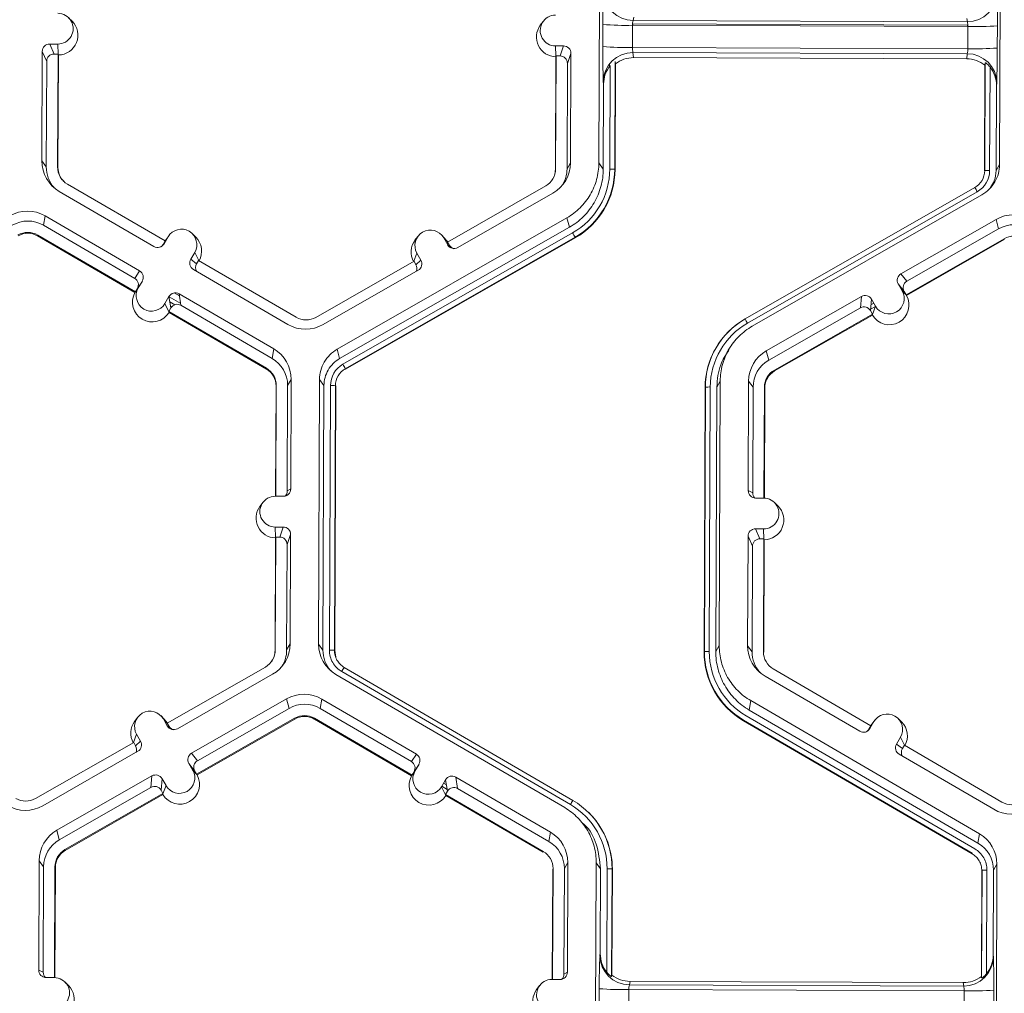
# Model space of a CAD drawing. Units: inches. Extents: x 0 to 217, y 0 to 280.
# Drawn here: x 141 to 145, y 211 to 216 of the extents above; entities that cross this region are included whole.
import ezdxf

# ---------------------------------------------------------------- set-up
doc = ezdxf.new("R2010")
doc.units = ezdxf.units.IN
doc.header["$LTSCALE"] = 10
doc.header["$MEASUREMENT"] = 0
doc.layers.add('CADdetails-9-EXTRAFINE', color=9, linetype='CONTINUOUS', lineweight=0)

msp = doc.modelspace()

# ---------------------------------------------------------------- linework, layer by layer
at = {"layer": 'CADdetails-9-EXTRAFINE'}
for p, q in [((143.4131, 215.126), (143.4177, 216.3413)), ((145.2583, 216.3344), (145.2537, 215.1192)), ((140.9936, 215.7774), (140.9774, 215.7933)), ((143.1575, 215.7766), (143.1439, 215.7584)), ((143.4314, 215.6607), (143.4317, 215.7625)), ((143.5689, 215.7653), (145.106, 215.7596)), ((143.5689, 215.7585), (143.5689, 215.7653)), ((143.5734, 215.7961), (143.5704, 215.7804)), ((145.1056, 215.7746), (143.5704, 215.7804)), ((145.1056, 215.7746), (145.1033, 215.7904)), ((143.5679, 215.7585), (143.5675, 215.6567)), ((145.1078, 215.7527), (143.5679, 215.7585)), ((145.106, 215.7596), (145.1077, 215.7595)), ((145.106, 215.7527), (145.106, 215.7596)), ((145.1075, 215.6509), (145.1078, 215.7527)), ((145.2434, 215.7557), (145.243, 215.654)), ((140.9275, 215.6722), (140.8907, 215.6723)), ((140.8907, 215.6723), (140.9109, 215.6265)), ((140.9296, 215.6251), (140.9275, 215.6722)), ((140.8566, 215.6385), (140.8547, 215.1356)), ((140.8768, 215.5926), (140.8566, 215.6385)), ((140.929, 215.6264), (140.9109, 215.6265)), ((140.9271, 215.1077), (140.929, 215.6264)), ((140.9308, 215.6224), (140.929, 215.6264)), ((143.214, 215.6636), (143.2508, 215.6635)), ((143.2161, 215.6166), (143.214, 215.6636)), ((143.2347, 215.6178), (143.2508, 215.6635)), ((143.2847, 215.6294), (143.2685, 215.5837)), ((143.2828, 215.1265), (143.2847, 215.6294)), ((145.1075, 215.6509), (143.5675, 215.6567)), ((145.105, 215.628), (143.5698, 215.6337)), ((143.5698, 215.6337), (143.5727, 215.6099)), ((145.1026, 215.6042), (145.105, 215.628)), ((140.8768, 215.5926), (140.875, 215.1079)), ((140.9288, 215.1053), (140.9308, 215.6224)), ((143.2152, 215.6139), (143.2132, 215.0968)), ((143.2166, 215.6179), (143.2146, 215.0992)), ((143.2166, 215.6179), (143.2152, 215.6139)), ((143.2166, 215.6179), (143.2347, 215.6178)), ((143.2667, 215.099), (143.2685, 215.5837)), ((143.4878, 215.5921), (143.4859, 215.0976)), ((143.4891, 215.5813), (143.4872, 215.0958)), ((143.4891, 215.5813), (143.4878, 215.5921)), ((145.1026, 215.6042), (143.5727, 215.6099)), ((145.1852, 215.0912), (145.1871, 215.5858)), ((145.1871, 215.5858), (145.186, 215.575)), ((143.4444, 215.552), (143.4444, 215.5379)), ((143.4615, 215.5808), (143.4614, 215.5688)), ((143.4632, 215.0983), (143.465, 215.5736)), ((145.1842, 215.0894), (145.186, 215.575)), ((145.2096, 215.567), (145.2078, 215.0917)), ((143.4349, 215.4881), (143.4334, 215.4999)), ((145.2403, 215.4932), (145.2391, 215.4813)), ((143.4334, 215.0983), (143.4349, 215.4881)), ((145.2391, 215.4813), (145.2377, 215.0916)), ((140.8547, 215.1356), (140.875, 215.1079)), ((140.9271, 215.1077), (140.9288, 215.1053)), ((143.2146, 215.0992), (143.2132, 215.0968)), ((143.2828, 215.1265), (143.2667, 215.099)), ((143.4131, 215.126), (143.4334, 215.0983)), ((143.4859, 215.0976), (143.4872, 215.0958)), ((145.1852, 215.0912), (145.1842, 215.0894)), ((145.2377, 215.0916), (145.2537, 215.1192)), ((140.9348, 214.9957), (141.3695, 214.7426)), ((141.4206, 214.7677), (140.9723, 215.0288)), ((143.1688, 215.0206), (142.7185, 214.7629)), ((144.0846, 214.4093), (145.1396, 215.0129)), ((145.1508, 214.9939), (144.0958, 214.3902)), ((142.765, 214.7374), (143.2016, 214.9872)), ((145.1725, 214.9798), (144.1175, 214.3762)), ((140.8692, 214.8831), (140.8622, 214.8398)), ((141.3039, 214.63), (140.8692, 214.8831)), ((142.2113, 214.2705), (143.2663, 214.8741)), ((143.2775, 214.8308), (143.2663, 214.8741)), ((145.2373, 214.8668), (144.8006, 214.6169)), ((145.2373, 214.8668), (145.2484, 214.8234)), ((141.2812, 214.5958), (140.8622, 214.8398)), ((142.2224, 214.2271), (143.2775, 214.8308)), ((145.2484, 214.8234), (144.8276, 214.5826)), ((140.836, 214.7948), (140.8354, 214.791)), ((140.8354, 214.791), (141.2823, 214.5308)), ((140.836, 214.7948), (141.2843, 214.5338)), ((141.4206, 214.7677), (141.4115, 214.7521)), ((141.4345, 214.7866), (141.4159, 214.7548)), ((141.4253, 214.775), (141.4203, 214.7675)), ((141.4206, 214.7678), (141.4345, 214.7866)), ((141.4388, 214.7932), (141.4253, 214.775)), ((141.5615, 214.7855), (141.5453, 214.8015)), ((142.2372, 214.2012), (143.2923, 214.8049)), ((143.3036, 214.7846), (142.2485, 214.181)), ((143.3043, 214.7818), (142.2493, 214.1781)), ((142.5821, 214.789), (142.5685, 214.7707)), ((142.7047, 214.7813), (142.6886, 214.7972)), ((142.7003, 214.7819), (142.7186, 214.75)), ((142.7186, 214.763), (142.7003, 214.7819)), ((142.7193, 214.7627), (142.7047, 214.7813)), ((143.3036, 214.7846), (143.3043, 214.7818)), ((144.824, 214.5205), (145.2743, 214.7782)), ((144.8263, 214.5175), (145.2753, 214.7744)), ((145.2743, 214.7782), (145.2753, 214.7744)), ((141.4115, 214.7521), (141.4159, 214.7548)), ((142.7185, 214.7629), (142.7275, 214.7472)), ((142.7186, 214.75), (142.7275, 214.7472)), ((141.5383, 214.6836), (141.5568, 214.7154)), ((141.5383, 214.6836), (141.5653, 214.6626)), ((141.575, 214.6779), (141.5568, 214.7154)), ((141.5653, 214.6626), (141.5744, 214.6782)), ((142.0227, 214.4172), (141.5744, 214.6782)), ((142.5636, 214.6743), (142.5775, 214.7116)), ((142.5731, 214.6588), (142.5958, 214.6797)), ((142.5775, 214.7116), (142.5958, 214.6797)), ((141.5505, 214.6372), (141.9852, 214.3841)), ((142.5641, 214.6746), (142.1138, 214.4169)), ((142.1465, 214.3835), (142.5831, 214.6334)), ((142.5641, 214.6746), (142.5731, 214.6588)), ((141.2812, 214.5958), (141.3039, 214.63)), ((144.8006, 214.6169), (144.8276, 214.5826)), ((141.2837, 214.5328), (141.2976, 214.5518)), ((141.2934, 214.5494), (141.2843, 214.5338)), ((141.3162, 214.5836), (141.2934, 214.5494)), ((141.3162, 214.5836), (141.2976, 214.5518)), ((144.8063, 214.5387), (144.788, 214.5706)), ((144.815, 214.5363), (144.788, 214.5706)), ((141.2823, 214.5308), (141.2837, 214.5328)), ((141.2837, 214.5328), (141.2843, 214.5338)), ((141.42, 214.4806), (141.4385, 214.5124)), ((141.4472, 214.4599), (141.4385, 214.5124)), ((141.4387, 214.511), (141.4924, 214.4798)), ((141.4629, 214.5289), (141.4865, 214.5152)), ((141.9196, 214.2716), (141.4849, 214.5246)), ((141.4849, 214.5246), (141.4936, 214.4722)), ((144.6188, 214.5129), (144.1822, 214.2631)), ((144.6142, 214.4605), (144.6188, 214.5129)), ((144.6652, 214.5003), (144.6606, 214.4479)), ((144.6648, 214.4961), (144.6669, 214.4973)), ((144.6652, 214.5003), (144.6835, 214.4684)), ((144.8247, 214.5196), (144.8063, 214.5387)), ((144.824, 214.5205), (144.815, 214.5363)), ((144.824, 214.5205), (144.8247, 214.5196)), ((144.8247, 214.5196), (144.8263, 214.5175)), ((141.4383, 214.4428), (141.42, 214.4806)), ((141.4381, 214.4443), (141.4472, 214.4599)), ((141.4425, 214.4883), (141.4655, 214.4749)), ((141.4459, 214.4675), (141.4506, 214.4648)), ((141.9126, 214.2282), (141.4936, 214.4722)), ((144.6142, 214.4605), (144.1934, 214.2197)), ((144.6612, 214.4549), (144.6831, 214.4674)), ((144.6629, 214.4745), (144.6758, 214.4818)), ((144.6694, 214.4307), (144.6835, 214.4684)), ((141.4381, 214.4443), (141.4383, 214.4428)), ((141.4381, 214.4443), (141.8864, 214.1833)), ((141.4383, 214.4428), (141.4388, 214.4397)), ((141.4388, 214.4397), (141.8858, 214.1795)), ((144.2192, 214.1745), (144.6696, 214.4322)), ((144.2202, 214.1708), (144.6692, 214.4276)), ((144.6606, 214.4479), (144.6696, 214.4322)), ((144.6692, 214.4276), (144.6694, 214.4307)), ((144.6694, 214.4307), (144.6696, 214.4322)), ((141.9196, 214.2716), (141.9126, 214.2282)), ((142.2113, 214.2705), (142.2224, 214.2271)), ((144.0193, 214.2844), (144.0063, 214.2668)), ((144.1822, 214.2631), (144.1934, 214.2197)), ((141.8864, 214.1833), (141.8858, 214.1795)), ((142.2485, 214.181), (142.2493, 214.1781)), ((144.2192, 214.1745), (144.2202, 214.1708)), ((141.9302, 214.1019), (141.9283, 213.595)), ((141.9316, 214.1043), (141.9297, 213.595)), ((141.9316, 214.1043), (141.9302, 214.1019)), ((141.9819, 213.6194), (141.9837, 214.1041)), ((141.9998, 214.1316), (141.9837, 214.1041)), ((141.9978, 213.6287), (141.9998, 214.1316)), ((142.1255, 212.9159), (142.1301, 214.1311)), ((142.1504, 214.1035), (142.1301, 214.1311)), ((142.1458, 212.8883), (142.1504, 214.1035)), ((142.1756, 212.8882), (142.1802, 214.1034)), ((142.2029, 214.1027), (142.1983, 212.8875)), ((142.2042, 214.1009), (142.1996, 212.8857)), ((142.2029, 214.1027), (142.2042, 214.1009)), ((143.8966, 212.8793), (143.9012, 214.0945)), ((143.8976, 212.8811), (143.9022, 214.0963)), ((143.9022, 214.0963), (143.9012, 214.0945)), ((143.9248, 214.0968), (143.9202, 212.8816)), ((143.9547, 214.0967), (143.95, 212.8815)), ((143.9707, 214.1243), (143.9547, 214.0967)), ((143.9707, 214.1243), (143.9661, 212.909)), ((144.101, 214.1238), (144.0991, 213.6209)), ((144.101, 214.1238), (144.1213, 214.0961)), ((144.1213, 214.0961), (144.1195, 213.6114)), ((144.1715, 213.5866), (144.1734, 214.0959)), ((144.1733, 213.5866), (144.1752, 214.0935)), ((144.1734, 214.0959), (144.1752, 214.0935)), ((141.9638, 213.5949), (141.9269, 213.595)), ((141.9819, 213.6194), (141.9978, 213.6287)), ((144.0991, 213.6209), (144.1195, 213.6114)), ((141.8699, 213.5665), (141.8563, 213.5483)), ((144.1698, 213.5867), (144.133, 213.5868)), ((144.2353, 213.5504), (144.2191, 213.5663)), ((141.9264, 213.4535), (141.9632, 213.4534)), ((141.9285, 213.4065), (141.9264, 213.4535)), ((141.9471, 213.4077), (141.9632, 213.4534)), ((141.9971, 213.4193), (141.9809, 213.3736)), ((141.9951, 212.9164), (141.9971, 213.4193)), ((144.0983, 213.4115), (144.0964, 212.9086)), ((144.1186, 213.3656), (144.0983, 213.4115)), ((144.1324, 213.4453), (144.1692, 213.4452)), ((144.1324, 213.4453), (144.1527, 213.3995)), ((144.1713, 213.3981), (144.1692, 213.4452)), ((141.9276, 213.4038), (141.9256, 212.8867)), ((141.929, 213.4078), (141.927, 212.8891)), ((141.929, 213.4078), (141.9276, 213.4038)), ((141.929, 213.4078), (141.9471, 213.4077)), ((141.9791, 212.8889), (141.9809, 213.3736)), ((144.1186, 213.3656), (144.1167, 212.8809)), ((144.1527, 213.3995), (144.1708, 213.3994)), ((144.1688, 212.8807), (144.1708, 213.3994)), ((144.1706, 212.8783), (144.1726, 213.3954)), ((144.1726, 213.3954), (144.1708, 213.3994)), ((141.9951, 212.9164), (141.9791, 212.8889)), ((142.1255, 212.9159), (142.1458, 212.8883)), ((141.927, 212.8891), (141.9256, 212.8867)), ((142.1983, 212.8875), (142.1996, 212.8857)), ((142.1983, 212.8875), (142.1996, 212.8857)), ((142.1996, 212.8857), (142.2045, 212.8562)), ((143.8976, 212.8811), (143.8966, 212.8793)), ((143.95, 212.8815), (143.9661, 212.909)), ((144.0964, 212.9086), (144.1167, 212.8809)), ((144.1688, 212.8807), (144.1706, 212.8783)), ((141.8812, 212.8105), (141.4309, 212.5528)), ((143.2823, 212.1784), (142.2319, 212.7899)), ((142.2433, 212.8089), (142.2433, 212.8089)), ((142.2433, 212.8088), (143.2938, 212.1973)), ((144.6624, 212.5407), (144.214, 212.8017)), ((141.4773, 212.5273), (141.914, 212.7771)), ((143.256, 212.1645), (142.2056, 212.776)), ((144.1765, 212.7686), (144.6113, 212.5156)), ((141.5421, 212.4142), (141.9787, 212.664)), ((141.9899, 212.6207), (141.9787, 212.664)), ((142.14, 212.6634), (142.133, 212.6201)), ((142.5747, 212.4104), (142.14, 212.6634)), ((144.1109, 212.6561), (144.1039, 212.6128)), ((144.1109, 212.6561), (145.1614, 212.0445)), ((141.569, 212.3799), (141.9899, 212.6207)), ((142.552, 212.3762), (142.133, 212.6201)), ((144.1039, 212.6128), (145.1544, 212.0012)), ((141.2945, 212.5789), (141.2809, 212.5606)), ((141.4171, 212.5712), (141.4009, 212.5871)), ((141.431, 212.5399), (141.4127, 212.5718)), ((141.431, 212.5529), (141.4127, 212.5718)), ((141.4316, 212.5526), (141.4171, 212.5712)), ((141.4399, 212.5371), (141.4309, 212.5528)), ((142.0157, 212.5755), (141.5654, 212.3178)), ((142.0167, 212.5717), (141.5677, 212.3148)), ((142.0157, 212.5755), (142.0167, 212.5717)), ((142.1068, 212.5751), (142.1062, 212.5713)), ((142.1062, 212.5713), (142.5532, 212.3111)), ((142.1068, 212.5751), (142.5551, 212.3141)), ((144.0776, 212.5668), (144.0771, 212.564)), ((145.1276, 211.9525), (144.0771, 212.564)), ((145.128, 211.9553), (144.0776, 212.5668)), ((144.0889, 212.587), (145.1394, 211.9754)), ((144.6762, 212.5596), (144.6577, 212.5278)), ((144.6623, 212.5408), (144.6762, 212.5596)), ((144.6806, 212.5662), (144.667, 212.548)), ((144.8032, 212.5585), (144.787, 212.5744)), ((141.431, 212.5399), (141.4399, 212.5371)), ((144.6624, 212.5407), (144.6533, 212.5251)), ((144.6533, 212.5251), (144.6577, 212.5278)), ((144.667, 212.548), (144.662, 212.5405)), ((141.2765, 212.4645), (140.8261, 212.2068)), ((141.2759, 212.4642), (141.2899, 212.5015)), ((141.2765, 212.4645), (141.2855, 212.4487)), ((141.2855, 212.4487), (141.3081, 212.4696)), ((141.2899, 212.5015), (141.3081, 212.4696)), ((144.78, 212.4566), (144.7985, 212.4884)), ((144.8168, 212.4509), (144.7985, 212.4884)), ((140.8589, 212.1734), (141.2955, 212.4233)), ((144.78, 212.4566), (144.807, 212.4356)), ((144.807, 212.4356), (144.8161, 212.4512)), ((145.2645, 212.1902), (144.8161, 212.4512)), ((141.5421, 212.4142), (141.569, 212.3799)), ((142.552, 212.3762), (142.5747, 212.4104)), ((144.7923, 212.4102), (145.227, 212.1571)), ((141.5478, 212.3359), (141.5295, 212.3679)), ((141.5564, 212.3335), (141.5295, 212.3679)), ((141.5662, 212.3168), (141.5478, 212.3359)), ((141.5654, 212.3178), (141.5564, 212.3335)), ((142.5545, 212.3131), (142.5684, 212.3321)), ((142.5551, 212.3141), (142.5642, 212.3298)), ((142.587, 212.3639), (142.5642, 212.3298)), ((142.5684, 212.3321), (142.587, 212.3639)), ((140.9236, 212.0604), (141.3603, 212.3102)), ((141.3556, 212.2578), (141.3603, 212.3102)), ((141.4066, 212.2976), (141.402, 212.2452)), ((141.4249, 212.2656), (141.4066, 212.2976)), ((141.5662, 212.3168), (141.5654, 212.3178)), ((141.5662, 212.3168), (141.5677, 212.3148)), ((142.5545, 212.3131), (142.5532, 212.3111)), ((142.5551, 212.3141), (142.5545, 212.3131)), ((142.6908, 212.2609), (142.7093, 212.2927)), ((142.7088, 212.2918), (142.7095, 212.2914)), ((142.718, 212.2403), (142.7093, 212.2927)), ((143.1904, 212.0519), (142.7557, 212.305)), ((142.7557, 212.305), (142.7644, 212.2525)), ((140.9348, 212.017), (141.3556, 212.2578)), ((141.411, 212.2295), (141.402, 212.2452)), ((141.4109, 212.228), (141.4249, 212.2656)), ((142.7091, 212.2231), (142.6908, 212.2609)), ((142.6917, 212.2625), (142.7167, 212.2479)), ((142.6998, 212.2765), (142.7133, 212.2687)), ((142.7089, 212.2246), (142.718, 212.2403)), ((143.1834, 212.0086), (142.7644, 212.2525)), ((141.411, 212.2295), (140.9607, 211.9718)), ((141.4106, 212.2249), (140.9617, 211.968)), ((141.4106, 212.2249), (141.4109, 212.228)), ((141.4109, 212.228), (141.411, 212.2295)), ((142.7089, 212.2246), (143.1572, 211.9636)), ((142.7089, 212.2246), (142.7091, 212.2231)), ((142.7096, 212.22), (142.7091, 212.2231)), ((142.7096, 212.22), (143.1566, 211.9598)), ((143.3666, 212.1415), (143.3656, 212.1425)), ((140.9236, 212.0604), (140.9348, 212.017)), ((143.3558, 212.0753), (143.3393, 212.0917)), ((143.1904, 212.0519), (143.1834, 212.0086)), ((145.1544, 212.0012), (145.1614, 212.0445)), ((140.9607, 211.9718), (140.9617, 211.968)), ((143.1572, 211.9636), (143.1566, 211.9598)), ((140.8425, 211.921), (140.8406, 211.4181)), ((140.8425, 211.921), (140.8628, 211.8934)), ((145.128, 211.9553), (145.1275, 211.9525)), ((145.1276, 211.9525), (145.128, 211.9553)), ((140.8628, 211.8934), (140.8609, 211.4086)), ((140.9129, 211.3839), (140.9149, 211.8932)), ((140.9147, 211.3838), (140.9166, 211.8908)), ((140.9149, 211.8932), (140.9166, 211.8908)), ((143.201, 211.8822), (143.1991, 211.3754)), ((143.2024, 211.8846), (143.2005, 211.3754)), ((143.2024, 211.8846), (143.201, 211.8822)), ((143.2527, 211.3997), (143.2545, 211.8844)), ((143.2706, 211.912), (143.2545, 211.8844)), ((143.2687, 211.4091), (143.2706, 211.912)), ((143.3963, 210.6963), (143.4009, 211.9115)), ((143.4212, 211.8838), (143.4009, 211.9115)), ((143.4197, 211.4941), (143.4212, 211.8838)), ((143.4492, 211.4084), (143.451, 211.8837)), ((143.4737, 211.883), (143.4718, 211.3885)), ((143.4751, 211.8812), (143.4732, 211.3957)), ((143.4737, 211.883), (143.4751, 211.8812)), ((145.1701, 211.3893), (145.172, 211.8749)), ((145.1712, 211.3821), (145.173, 211.8767)), ((145.173, 211.8767), (145.172, 211.8749)), ((145.173, 211.8767), (145.172, 211.8749)), ((145.1956, 211.8772), (145.1938, 211.4019)), ((145.2255, 211.8771), (145.224, 211.4873)), ((145.2415, 211.9046), (145.2255, 211.8771)), ((145.2415, 211.9046), (145.2369, 210.6894)), ((143.4182, 211.4862), (143.4197, 211.4941)), ((145.224, 211.4873), (145.2251, 211.4795)), ((140.8406, 211.4181), (140.8609, 211.4086)), ((140.9112, 211.3839), (140.8744, 211.384)), ((143.1978, 211.3754), (143.2346, 211.3752)), ((143.2527, 211.3997), (143.2687, 211.4091)), ((143.4718, 211.3885), (143.4732, 211.3957)), ((145.1701, 211.3893), (145.1712, 211.3821)), ((140.9768, 211.3477), (140.9606, 211.3636)), ((143.1407, 211.3468), (143.1271, 211.3286)), ((143.4145, 211.231), (143.4149, 211.3328)), ((143.5566, 211.3664), (143.5536, 211.3506)), ((145.0888, 211.3449), (143.5536, 211.3506)), ((145.0865, 211.3607), (143.5566, 211.3664)), ((145.0888, 211.3449), (145.0865, 211.3607)), ((143.5511, 211.3287), (143.5507, 211.2269)), ((145.091, 211.323), (143.5511, 211.3287)), ((145.0907, 211.2212), (145.091, 211.323)), ((145.2266, 211.326), (145.2262, 211.2242))]:
    msp.add_line(p, q, dxfattribs=at)
for centre, radius, start, end in [((145.8879, 215.7867), 2.4562, 176.9836, 180.5645), ((143.5709, 215.9162), 0.1358, 180.1005, 269.8125), ((145.1061, 215.9104), 0.1358, 269.7527, 359.4992), ((142.0999, 215.8012), 3.1439, 359.1717, 1.9691), ((140.9278, 215.7429), 0.0707, 269.7666, 89.7987), ((140.9301, 215.7129), 0.0905, 270.4477, 45.4524), ((143.2143, 215.7344), 0.0707, 89.7666, 269.7987), ((143.5398, 217.1065), 1.3484, 265.4029, 271.1926), ((143.625, 215.763), 0.0573, 162.3194, 184.5024), ((145.0488, 215.7577), 0.0592, 355.21, 16.6623), ((143.2166, 215.7044), 0.0905, 143.3775, 269.1181), ((145.146, 217.08), 1.3278, 268.353, 274.2077), ((140.8905, 215.6384), 0.034, 89.7735, 179.7751), ((140.9108, 215.5925), 0.034, 89.7735, 179.7751), ((143.2507, 215.6295), 0.034, 359.7891, 89.7994), ((146.3168, 215.6179), 2.8858, 179.149, 182.3419), ((143.5394, 217.0047), 1.3484, 265.4029, 271.1926), ((143.569, 215.4982), 0.1355, 89.6245, 179.2532), ((143.6343, 215.6519), 0.067, 175.941, 195.7935), ((145.0383, 215.6467), 0.0692, 344.3104, 3.503), ((145.1049, 215.4925), 0.1354, 0.2754, 89.9562), ((145.1456, 216.9782), 1.3278, 268.353, 274.2077), ((141.5492, 215.636), 3.6939, 357.7836, 0.2777), ((143.2346, 215.5838), 0.034, 359.7891, 89.7994), ((143.5722, 215.475), 0.1349, 89.7988, 128.033), ((145.1021, 215.4693), 0.1349, 51.5367, 89.7736), ((143.5723, 215.4877), 0.1374, 141.3108, 179.8203), ((145.1017, 215.482), 0.1374, 359.7443, 38.2565), ((141.0159, 215.135), 0.1612, 179.7858, 239.7984), ((141.018, 215.1074), 0.143, 179.7839, 221.3986), ((141.0181, 215.1074), 0.091, 179.7858, 239.7984), ((141.0182, 215.105), 0.0894, 179.7841, 225.4598), ((143.1236, 215.0995), 0.091, 299.7713, 359.7783), ((143.1238, 215.0971), 0.0894, 323.3703, 359.7812), ((143.1215, 215.1272), 0.1613, 299.7713, 359.7783), ((143.1237, 215.0995), 0.143, 327.4306, 359.7816), ((143.1237, 215.0996), 0.3395, 299.7713, 359.7783), ((143.1237, 215.099), 0.3622, 299.7713, 359.7783), ((143.1239, 215.0972), 0.3634, 299.7713, 359.7783), ((143.4679, 214.8736), 0.2247, 85.4029, 91.1926), ((145.0946, 215.0916), 0.0906, 299.7713, 359.7783), ((145.0946, 215.0922), 0.1132, 299.7713, 359.7783), ((145.2015, 214.8705), 0.2213, 88.353, 94.2077), ((144.7368, 214.7633), 0.4739, 29.1127, 31.7856), ((140.788, 214.7436), 0.1614, 59.7957, 119.7761), ((140.7902, 214.716), 0.1432, 59.7957, 119.7761), ((145.3174, 214.7267), 0.1614, 59.7957, 119.7761), ((141.4956, 214.751), 0.0708, 329.7995, 149.788), ((142.6389, 214.7468), 0.0708, 29.7867, 209.7661), ((145.3195, 214.6991), 0.1432, 59.7957, 119.7761), ((140.7902, 214.7161), 0.0911, 59.7957, 119.7761), ((140.7903, 214.7137), 0.0895, 59.7957, 119.7761), ((141.498, 214.721), 0.0905, 330.4586, 45.4601), ((142.6412, 214.7168), 0.0905, 143.3686, 209.1073), ((142.8064, 214.5204), 0.563, 27.9861, 30.3446), ((145.3195, 214.6991), 0.0911, 59.7957, 119.7761), ((141.3866, 214.7719), 0.034, 239.7904, 329.771), ((141.3822, 214.7692), 0.034, 301.8386, 329.7745), ((142.7481, 214.7669), 0.034, 209.7982, 299.7831), ((142.757, 214.7641), 0.034, 209.7929, 252.4982), ((141.5676, 214.6666), 0.0339, 149.7722, 239.8035), ((142.5663, 214.6628), 0.0339, 299.7643, 29.7914), ((141.5946, 214.6455), 0.0339, 149.77, 209.5994), ((142.5436, 214.642), 0.0339, 336.7888, 29.7952), ((141.2641, 214.5665), 0.0339, 329.7722, 59.8035), ((141.2868, 214.6007), 0.0339, 329.7722, 59.8035), ((144.8175, 214.5875), 0.0339, 119.7643, 209.7914), ((141.3588, 214.5162), 0.0708, 149.7995, 329.788), ((144.8444, 214.5531), 0.0339, 119.7643, 209.7914), ((141.3611, 214.4862), 0.0905, 150.4839, 329.1035), ((141.4678, 214.4953), 0.034, 59.7904, 149.771), ((144.6357, 214.4834), 0.034, 29.7982, 119.7831), ((144.7472, 214.4735), 0.0905, 210.4712, 29.0817), ((144.7449, 214.5035), 0.0708, 209.7867, 29.7661), ((141.4765, 214.4428), 0.034, 59.7904, 149.771), ((144.6311, 214.431), 0.034, 29.7982, 119.7831), ((142.0685, 214.4959), 0.0911, 239.7957, 299.7761), ((144.2645, 214.0931), 0.3634, 119.7713, 179.7783), ((144.2644, 214.0949), 0.3622, 119.7713, 179.7783), ((143.6818, 214.1597), 0.4739, 29.1127, 31.7856), ((142.0664, 214.5236), 0.1614, 239.7957, 299.7761), ((144.2644, 214.0955), 0.3395, 119.7713, 179.7783), ((141.8385, 214.1322), 0.1612, 359.7858, 59.7984), ((141.8406, 214.1046), 0.1431, 359.7858, 59.7984), ((144.2623, 214.1231), 0.1613, 119.7713, 179.7783), ((141.8408, 214.1022), 0.0894, 359.7858, 59.7984), ((141.8406, 214.1046), 0.091, 359.7858, 59.7984), ((142.2935, 214.1029), 0.1132, 119.7713, 179.7783), ((142.2935, 214.1023), 0.0906, 119.7713, 179.7783), ((141.7514, 213.9168), 0.563, 27.9861, 30.3446), ((144.2644, 214.0955), 0.1431, 119.7713, 179.7783), ((144.2644, 214.0955), 0.091, 119.7713, 179.7783), ((144.2646, 214.0931), 0.0894, 119.7713, 179.7783), ((142.1849, 213.8787), 0.2247, 85.4029, 91.1926), ((143.9185, 213.8756), 0.2213, 88.353, 94.2077), ((141.9267, 213.5243), 0.0707, 89.7666, 269.7987), ((141.9639, 213.6289), 0.034, 269.7735, 359.7751), ((141.9479, 213.6195), 0.0339, 316.1805, 359.7827), ((144.1331, 213.6208), 0.034, 179.7891, 269.7994), ((144.1535, 213.6112), 0.0339, 179.7822, 225.6849), ((141.929, 213.4943), 0.0905, 143.3775, 269.1181), ((144.1695, 213.5159), 0.0707, 269.7666, 89.7987), ((144.1718, 213.4859), 0.0905, 270.4477, 45.4524), ((141.9631, 213.4195), 0.034, 359.7891, 89.7994), ((144.1323, 213.4113), 0.034, 89.7735, 179.7751), ((141.947, 213.3737), 0.034, 359.7891, 89.7994), ((144.1525, 213.3655), 0.034, 89.7735, 179.7751), ((141.8339, 212.9171), 0.1613, 299.7713, 359.7783), ((142.2867, 212.9153), 0.1612, 179.7911, 239.7931), ((141.836, 212.8894), 0.091, 299.7713, 359.7783), ((141.8362, 212.887), 0.0894, 323.3703, 359.7812), ((141.8361, 212.8894), 0.143, 327.4312, 359.7816), ((142.2888, 212.8877), 0.143, 179.7898, 221.3974), ((142.1803, 212.6635), 0.2247, 85.4003, 91.19), ((142.1803, 212.6635), 0.2247, 85.4029, 91.1926), ((144.2599, 212.878), 0.3633, 179.7858, 239.7984), ((143.9139, 212.6604), 0.2213, 88.353, 94.2077), ((144.2597, 212.8798), 0.3621, 179.7858, 239.7984), ((144.2597, 212.8804), 0.3395, 179.7858, 239.7984), ((144.2577, 212.908), 0.1612, 179.7858, 239.7984), ((144.2598, 212.8804), 0.143, 179.7839, 221.3986), ((144.2598, 212.8804), 0.091, 179.7858, 239.7984), ((142.546, 212.6134), 0.3604, 147.1465, 150.6695), ((142.546, 212.6134), 0.3603, 147.1437, 150.667), ((142.0588, 212.524), 0.1614, 59.7957, 119.7664), ((141.3513, 212.5367), 0.0708, 29.7867, 209.7661), ((142.061, 212.4964), 0.1432, 59.7957, 119.7652), ((141.3535, 212.5067), 0.0905, 143.3686, 209.1073), ((142.061, 212.4964), 0.0911, 59.7957, 119.7761), ((142.0611, 212.494), 0.0895, 59.7957, 119.7761), ((144.7374, 212.524), 0.0708, 329.7995, 149.788), ((144.7397, 212.494), 0.0905, 330.4586, 45.4601), ((141.4605, 212.5568), 0.034, 209.7982, 299.7831), ((141.4693, 212.554), 0.034, 209.7929, 252.4982), ((144.6283, 212.5449), 0.034, 239.7904, 329.771), ((144.6239, 212.5422), 0.034, 301.8386, 329.7745), ((141.2787, 212.4527), 0.0339, 299.7643, 29.7914), ((141.256, 212.4319), 0.0339, 336.7888, 29.7952), ((144.8093, 212.4395), 0.0339, 149.7722, 239.8035), ((144.8363, 212.4185), 0.0339, 149.77, 209.5994), ((141.5589, 212.3847), 0.0339, 119.7643, 209.7914), ((141.5859, 212.3504), 0.0339, 119.7643, 209.7914), ((142.5349, 212.3468), 0.0339, 329.7722, 59.8035), ((142.5576, 212.381), 0.0339, 329.7722, 59.8035), ((141.4863, 212.3008), 0.0708, 209.7867, 29.7661), ((142.6296, 212.2965), 0.0708, 149.7995, 329.788), ((141.3771, 212.2807), 0.034, 29.7982, 119.7831), ((141.4886, 212.2708), 0.0905, 210.463, 29.0899), ((142.6319, 212.2665), 0.0905, 150.4757, 329.1117), ((142.7386, 212.2756), 0.034, 59.7904, 149.771), ((141.3725, 212.2283), 0.034, 29.7982, 119.7831), ((142.7473, 212.2232), 0.034, 59.7904, 149.771), ((140.7809, 212.2858), 0.0911, 239.7957, 299.7761), ((143.5965, 212.0018), 0.3603, 147.1437, 150.667), ((143.1116, 211.8844), 0.3621, 359.7858, 59.7984), ((145.3103, 212.2689), 0.0911, 239.7957, 299.7761), ((140.7788, 212.3135), 0.1614, 239.7957, 299.7761), ((143.1115, 211.885), 0.3395, 359.7858, 59.7984), ((145.3082, 212.2966), 0.1614, 239.7957, 299.7761), ((143.1118, 211.8826), 0.3633, 359.7841, 45.4598), ((141.0037, 211.9204), 0.1613, 119.781, 179.7783), ((141.0059, 211.8928), 0.1431, 119.7823, 179.7783), ((143.1115, 211.885), 0.1431, 359.7858, 59.7984), ((143.1093, 211.9126), 0.1612, 359.7858, 59.7984), ((145.0803, 211.9052), 0.1612, 359.7911, 59.7931), ((141.0059, 211.8928), 0.091, 119.7713, 179.7783), ((141.0061, 211.8904), 0.0894, 119.7713, 179.7783), ((143.1114, 211.885), 0.091, 359.7858, 59.7984), ((145.0824, 211.8776), 0.143, 359.7918, 59.7924), ((143.4557, 211.659), 0.2247, 85.4029, 91.1926), ((145.1893, 211.656), 0.2213, 88.353, 94.2077), ((145.8711, 211.357), 2.4562, 176.9836, 180.5645), ((143.554, 211.4864), 0.1358, 180.1005, 269.8125), ((143.5571, 211.4935), 0.1374, 179.7443, 218.2565), ((145.0893, 211.4806), 0.1358, 269.7527, 359.4992), ((145.0866, 211.4878), 0.1374, 321.3108, 359.8203), ((142.0831, 211.3714), 3.1439, 359.1717, 1.9691), ((140.8745, 211.418), 0.034, 179.7891, 269.7994), ((140.8949, 211.4085), 0.0339, 179.7822, 225.6849), ((140.911, 211.3132), 0.0707, 269.7666, 89.7987), ((143.1975, 211.3046), 0.0707, 89.7666, 269.7987), ((143.2347, 211.4092), 0.034, 269.7735, 359.7751), ((143.2187, 211.3998), 0.0339, 316.1805, 359.7827), ((143.5571, 211.5013), 0.1349, 231.5367, 269.7736), ((145.087, 211.4956), 0.1349, 269.7988, 308.033), ((140.9133, 211.2832), 0.0905, 270.4516, 45.4485), ((143.523, 212.6768), 1.3484, 265.4029, 271.1926), ((143.6082, 211.3332), 0.0573, 162.3194, 184.5024), ((145.032, 211.3279), 0.0592, 355.21, 16.6623), ((143.1998, 211.2746), 0.0905, 143.3775, 269.1181), ((145.1292, 212.6502), 1.3278, 268.353, 274.2077)]:
    msp.add_arc(centre, radius, start, end, dxfattribs=at)
for points, knots in [([(145.2096, 215.567), (145.2074, 215.5698), (145.2052, 215.5724), (145.2005, 215.5772), (145.198, 215.5795), (145.1934, 215.5832), (145.1912, 215.5846), (145.1881, 215.5862), (145.1872, 215.5863), (145.1871, 215.5858)], [0, 0, 0, 0, 0.25, 0.25, 0.5, 0.5, 0.75, 0.75, 1, 1, 1, 1]), ([(143.2663, 214.8741), (143.2884, 214.8868), (143.3088, 214.9023), (143.345, 214.9382), (143.3607, 214.9584), (143.3863, 215.0024), (143.3962, 215.0261), (143.4095, 215.0752), (143.413, 215.1006), (143.4131, 215.126)], [5.759674, 5.759674, 5.759674, 5.759674, 6.02143, 6.02143, 6.283185, 6.283185, 6.544941, 6.544941, 6.806696, 6.806696, 6.806696, 6.806696]), ([(143.4334, 215.0983), (143.4333, 215.0713), (143.4296, 215.0443), (143.4154, 214.9922), (143.4049, 214.967), (143.3777, 214.9203), (143.361, 214.8988), (143.3226, 214.8607), (143.301, 214.8442), (143.2775, 214.8308)], [5.759674, 5.759674, 5.759674, 5.759674, 6.02143, 6.02143, 6.283185, 6.283185, 6.544941, 6.544941, 6.806696, 6.806696, 6.806696, 6.806696]), ([(145.2537, 215.1192), (145.2537, 215.1051), (145.2517, 215.091), (145.2444, 215.0639), (145.2389, 215.0508), (145.2247, 215.0265), (145.216, 215.0152), (145.196, 214.9954), (145.1848, 214.9868), (145.1725, 214.9798)], [5.759674, 5.759674, 5.759674, 5.759674, 6.02143, 6.02143, 6.283185, 6.283185, 6.544941, 6.544941, 6.806696, 6.806696, 6.806696, 6.806696]), ([(145.2377, 215.0916), (145.2364, 215.0753), (145.2342, 215.0472), (145.2188, 215.0237), (145.2124, 215.0138)], [0, 0, 0, 0, 0.579254, 1, 1, 1, 1]), ([(144.1175, 214.3762), (144.0954, 214.3635), (144.075, 214.348), (144.0388, 214.3121), (144.0231, 214.2919), (143.9975, 214.2479), (143.9876, 214.2242), (143.9743, 214.1751), (143.9708, 214.1497), (143.9707, 214.1243)], [5.759674, 5.759674, 5.759674, 5.759674, 6.02143, 6.02143, 6.283185, 6.283185, 6.544941, 6.544941, 6.806696, 6.806696, 6.806696, 6.806696]), ([(142.1301, 214.1311), (142.1301, 214.1452), (142.132, 214.1593), (142.1394, 214.1864), (142.1449, 214.1995), (142.1591, 214.2238), (142.1678, 214.2351), (142.1877, 214.2549), (142.199, 214.2635), (142.2113, 214.2705)], [5.759674, 5.759674, 5.759674, 5.759674, 6.02143, 6.02143, 6.283185, 6.283185, 6.544941, 6.544941, 6.806696, 6.806696, 6.806696, 6.806696]), ([(142.1504, 214.1035), (142.1504, 214.1159), (142.1521, 214.1284), (142.1587, 214.1525), (142.1636, 214.1641), (142.1761, 214.1857), (142.1838, 214.1957), (142.2016, 214.2133), (142.2116, 214.2209), (142.2224, 214.2271)], [5.759674, 5.759674, 5.759674, 5.759674, 6.02143, 6.02143, 6.283185, 6.283185, 6.544941, 6.544941, 6.806696, 6.806696, 6.806696, 6.806696]), ([(143.9547, 214.0967), (143.9574, 214.132), (143.9622, 214.1929), (143.9954, 214.2437), (144.0094, 214.2651)], [0, 0, 0, 0, 0.579367, 1, 1, 1, 1]), ([(142.2319, 212.7899), (142.2233, 212.7949), (142.2154, 212.801), (142.2015, 212.815), (142.1954, 212.823), (142.1857, 212.8401), (142.1819, 212.8492), (142.1768, 212.8684), (142.1756, 212.8782), (142.1756, 212.8882)], [0, 0, 0, 0, 0.25, 0.25, 0.5, 0.5, 0.75, 0.75, 1, 1, 1, 1]), ([(142.1983, 212.8875), (142.1983, 212.8796), (142.1993, 212.8717), (142.2033, 212.8563), (142.2064, 212.849), (142.2142, 212.8353), (142.219, 212.8289), (142.2274, 212.8206), (142.2303, 212.8179), (142.2366, 212.8131), (142.2399, 212.8108), (142.2433, 212.8089)], [0, 0, 0, 0, 0.25, 0.25, 0.5, 0.5, 0.75, 0.75, 0.875, 0.875, 1, 1, 1, 1]), ([(144.1039, 212.6128), (144.0805, 212.6264), (144.059, 212.643), (144.0209, 212.6814), (144.0044, 212.7031), (143.9775, 212.75), (143.9672, 212.7752), (143.9534, 212.8275), (143.9499, 212.8545), (143.95, 212.8815)], [5.759674, 5.759674, 5.759674, 5.759674, 6.02143, 6.02143, 6.283185, 6.283185, 6.544941, 6.544941, 6.806696, 6.806696, 6.806696, 6.806696]), ([(143.9661, 212.909), (143.966, 212.8836), (143.9693, 212.8582), (143.9822, 212.809), (143.992, 212.7852), (144.0172, 212.7411), (144.0328, 212.7207), (144.0686, 212.6846), (144.0889, 212.6689), (144.1109, 212.6561)], [5.759674, 5.759674, 5.759674, 5.759674, 6.02143, 6.02143, 6.283185, 6.283185, 6.544941, 6.544941, 6.806696, 6.806696, 6.806696, 6.806696]), ([(143.4009, 211.9115), (143.401, 211.9369), (143.3977, 211.9624), (143.3847, 212.0116), (143.375, 212.0353), (143.3497, 212.0795), (143.3342, 212.0999), (143.2983, 212.136), (143.278, 212.1517), (143.256, 212.1645)], [5.759674, 5.759674, 5.759674, 5.759674, 6.02143, 6.02143, 6.283185, 6.283185, 6.544941, 6.544941, 6.806696, 6.806696, 6.806696, 6.806696]), ([(143.3377, 212.0938), (143.3409, 212.0912), (143.3711, 212.0668), (143.4081, 211.9939), (143.4167, 211.9217), (143.4212, 211.8838)], [0, 0, 0, 0, 0.053449, 0.503717, 1, 1, 1, 1]), ([(145.1394, 211.9754), (145.148, 211.9704), (145.1559, 211.9643), (145.1697, 211.9504), (145.1758, 211.9424), (145.1856, 211.9253), (145.1893, 211.9161), (145.1944, 211.8969), (145.1957, 211.8871), (145.1956, 211.8772)], [0, 0, 0, 0, 0.25, 0.25, 0.5, 0.5, 0.75, 0.75, 1, 1, 1, 1]), ([(145.172, 211.8749), (145.172, 211.8828), (145.171, 211.8905), (145.168, 211.9018), (145.1668, 211.9055), (145.1638, 211.9128), (145.1621, 211.9163), (145.1563, 211.9264), (145.1515, 211.9327), (145.1405, 211.9437), (145.1344, 211.9485), (145.1276, 211.9525)], [0, 0, 0, 0, 0.000523072, 0.000523072, 0.000784609, 0.000784609, 0.001046145, 0.001046145, 0.001569217, 0.001569217, 0.00209229, 0.00209229, 0.00209229, 0.00209229]), ([(143.4492, 211.4084), (143.4514, 211.4056), (143.4537, 211.403), (143.4584, 211.3981), (143.4609, 211.3958), (143.4655, 211.3919), (143.4677, 211.3903), (143.4708, 211.3884), (143.4718, 211.3881), (143.4718, 211.3885)], [0, 0, 0, 0, 0.25, 0.25, 0.5, 0.5, 0.75, 0.75, 1, 1, 1, 1]), ([(145.1712, 211.3821), (145.1712, 211.3818), (145.1721, 211.3821), (145.1752, 211.3839), (145.1774, 211.3855), (145.1821, 211.3893), (145.1845, 211.3916), (145.1893, 211.3965), (145.1916, 211.3991), (145.1938, 211.4019)], [0, 0, 0, 0, 0.25, 0.25, 0.5, 0.5, 0.75, 0.75, 1, 1, 1, 1])]:
    msp.add_open_spline(points, degree=3, knots=knots, dxfattribs=at)

doc.saveas('drawing.dxf')
